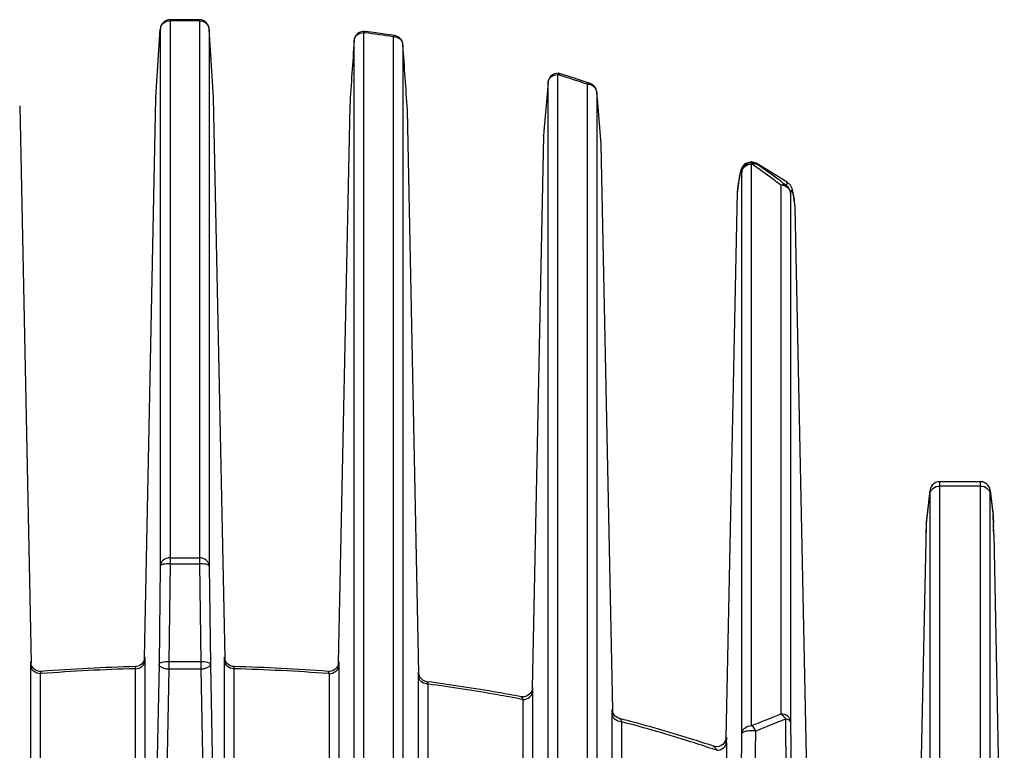
# Model space of a CAD drawing. Units: millimetres. Extents: x -2874 to -2461, y 184 to 759.
# Drawn here: x -2796 to -2765, y 495 to 518 of the extents above; entities that cross this region are included whole.
import ezdxf

# ---------------------------------------------------------------- set-up
doc = ezdxf.new("R2010")
doc.units = ezdxf.units.MM
doc.header["$LTSCALE"] = 16.335
doc.layers.get('0').update_dxf_attribs({"linetype": 'CONTINUOUS'})
doc.layers.add('02___PRT_ALL_AXES', color=7, linetype='CONTINUOUS')

msp = doc.modelspace()

# ---------------------------------------------------------------- linework, layer by layer
at = {"color": 7, "linetype": 'Continuous'}
for p, q in [((-2791.499, 517.488), (-2791.5, 517.488)), ((-2791.5, 517.488), (-2791.5, 517.473)), ((-2791.314, 517.709), (-2791.41, 517.654)), ((-2791.2, 517.728), (-2791.314, 517.709)), ((-2791.203, 517.768), (-2791.2, 517.728)), ((-2791.2, 517.728), (-2791.2, 500.923)), ((-2790.287, 517.768), (-2790.29, 517.728)), ((-2790.29, 517.728), (-2790.29, 500.923)), ((-2790.176, 517.709), (-2790.29, 517.728)), ((-2790.08, 517.654), (-2790.176, 517.709)), ((-2789.99, 517.488), (-2789.99, 517.488)), ((-2789.99, 517.473), (-2789.99, 517.488)), ((-2791.637, 515.358), (-2791.5, 517.473)), ((-2791.5, 517.473), (-2791.5, 500.85)), ((-2789.99, 517.473), (-2789.99, 500.85)), ((-2789.853, 515.358), (-2789.99, 517.473)), ((-2785.41, 517.296), (-2785.313, 517.351)), ((-2785.313, 517.351), (-2785.2, 517.37)), ((-2785.2, 517.37), (-2785.166, 517.407)), ((-2785.2, 493.2), (-2785.2, 517.37)), ((-2785.167, 517.366), (-2785.2, 517.37)), ((-2785.167, 517.365), (-2785.2, 517.37)), ((-2785.166, 517.407), (-2785.161, 517.408)), ((-2784.29, 517.239), (-2784.29, 493.296)), ((-2784.176, 517.22), (-2784.25, 517.237)), ((-2785.5, 517.115), (-2785.499, 517.131)), ((-2785.5, 492.944), (-2785.5, 517.115)), ((-2785.499, 517.131), (-2785.499, 517.132)), ((-2783.99, 516.984), (-2783.99, 517)), ((-2783.99, 517), (-2783.99, 517)), ((-2783.99, 516.984), (-2783.99, 493.041)), ((-2779.312, 516.051), (-2779.2, 516.07)), ((-2779.2, 494.137), (-2779.2, 516.07)), ((-2779.133, 516.099), (-2779.111, 516.096)), ((-2779.5, 515.814), (-2779.627, 514.32)), ((-2779.5, 515.814), (-2779.499, 515.839)), ((-2779.5, 493.882), (-2779.5, 515.814)), ((-2779.499, 515.839), (-2779.498, 515.844)), ((-2778.29, 515.769), (-2778.29, 494.345)), ((-2791.638, 515.343), (-2791.637, 515.358)), ((-2791.637, 515.357), (-2791.638, 515.343)), ((-2789.852, 515.343), (-2789.853, 515.358)), ((-2789.852, 515.343), (-2789.853, 515.358)), ((-2777.989, 515.514), (-2777.991, 515.539)), ((-2777.99, 515.514), (-2777.991, 515.537)), ((-2777.99, 515.514), (-2777.99, 494.09)), ((-2795.853, 515.104), (-2795.852, 515.088)), ((-2795.853, 515.103), (-2795.852, 515.088)), ((-2795.852, 515.088), (-2795.497, 497.852)), ((-2791.994, 498.004), (-2791.638, 515.343)), ((-2791.638, 515.345), (-2791.638, 515.343)), ((-2789.496, 498.004), (-2789.852, 515.343)), ((-2785.638, 515.088), (-2785.993, 497.853)), ((-2785.638, 515.088), (-2785.637, 515.103)), ((-2785.637, 515.103), (-2785.638, 515.088)), ((-2777.852, 513.91), (-2777.972, 515.334)), ((-2783.852, 514.961), (-2783.853, 514.976)), ((-2783.852, 514.961), (-2783.852, 514.975)), ((-2783.852, 514.961), (-2783.852, 514.962)), ((-2783.494, 497.534), (-2783.852, 514.961)), ((-2779.639, 514.163), (-2779.993, 497.067)), ((-2779.627, 514.32), (-2779.639, 514.163)), ((-2779.627, 514.32), (-2779.639, 514.163)), ((-2779.639, 514.163), (-2779.638, 514.18)), ((-2777.851, 513.891), (-2777.852, 513.91)), ((-2777.851, 513.891), (-2777.852, 513.91)), ((-2777.491, 496.382), (-2777.851, 513.891)), ((-2773.059, 513.325), (-2773.21, 513.37)), ((-2773.2, 495.908), (-2773.2, 513.301)), ((-2773.057, 513.324), (-2773.058, 513.325)), ((-2773.037, 513.293), (-2773.057, 513.324)), ((-2773.5, 495.652), (-2773.5, 513.045)), ((-2773.606, 512.705), (-2773.637, 512.46)), ((-2772.29, 512.641), (-2772.29, 496.272)), ((-2773.641, 512.43), (-2773.993, 495.524)), ((-2773.637, 512.46), (-2773.641, 512.43)), ((-2773.641, 512.43), (-2773.639, 512.457)), ((-2773.639, 512.457), (-2773.639, 512.46)), ((-2771.99, 512.386), (-2771.99, 496.016)), ((-2771.862, 512.066), (-2771.887, 512.242)), ((-2771.851, 511.995), (-2771.858, 512.053)), ((-2771.85, 511.988), (-2771.851, 511.995)), ((-2771.849, 511.963), (-2771.85, 511.988)), ((-2771.487, 494.346), (-2771.849, 511.963)), ((-2767.677, 503.164), (-2767.791, 502.171)), ((-2767.789, 502.2), (-2767.675, 503.194)), ((-2767.677, 503.164), (-2767.675, 503.193)), ((-2767.675, 503.073), (-2767.676, 503.164)), ((-2766.114, 503.462), (-2767.376, 503.462)), ((-2767.375, 503.328), (-2767.376, 503.462)), ((-2767.375, 490.875), (-2767.375, 503.328)), ((-2766.115, 503.328), (-2767.375, 503.328)), ((-2766.115, 503.328), (-2766.114, 503.462)), ((-2766.115, 490.875), (-2766.115, 503.328)), ((-2765.815, 503.194), (-2765.726, 502.422)), ((-2765.815, 503.193), (-2765.813, 503.164)), ((-2765.815, 503.073), (-2765.814, 503.164)), ((-2765.813, 503.164), (-2765.724, 502.393)), ((-2767.675, 490.62), (-2767.675, 503.073)), ((-2765.815, 490.62), (-2765.815, 503.073)), ((-2765.726, 502.422), (-2765.724, 502.393)), ((-2765.724, 502.393), (-2765.721, 502.351)), ((-2765.721, 502.351), (-2765.715, 502.199)), ((-2767.799, 502.01), (-2767.807, 501.754)), ((-2767.801, 501.945), (-2767.806, 501.781)), ((-2767.794, 502.135), (-2767.799, 502.01)), ((-2767.791, 502.171), (-2767.794, 502.135)), ((-2767.791, 502.171), (-2767.789, 502.2)), ((-2765.712, 502.11), (-2765.711, 502.077)), ((-2765.705, 501.834), (-2765.709, 502.026)), ((-2765.708, 501.993), (-2765.707, 501.935)), ((-2767.809, 501.647), (-2767.994, 492.874)), ((-2767.806, 501.781), (-2767.809, 501.649)), ((-2767.809, 501.647), (-2767.809, 501.649)), ((-2767.807, 501.754), (-2767.807, 501.729)), ((-2765.705, 501.834), (-2765.705, 501.833)), ((-2765.705, 501.833), (-2765.377, 485.895)), ((-2791.2, 501.105), (-2790.29, 501.105)), ((-2791.5, 500.85), (-2791.539, 497.812)), ((-2791.2, 500.923), (-2791.239, 497.885)), ((-2791.2, 500.923), (-2790.29, 500.923)), ((-2790.29, 500.923), (-2790.251, 497.885)), ((-2789.99, 500.85), (-2789.951, 497.812)), ((-2791.995, 497.943), (-2791.994, 498.004)), ((-2789.494, 497.943), (-2789.496, 498.004)), ((-2795.511, 477.13), (-2795.511, 497.771)), ((-2792.273, 497.735), (-2792.279, 497.667)), ((-2791.979, 497.923), (-2791.979, 476)), ((-2791.539, 497.812), (-2791.979, 476)), ((-2791.239, 497.885), (-2791.239, 497.657)), ((-2790.251, 497.885), (-2791.239, 497.885)), ((-2790.251, 497.885), (-2790.251, 497.657)), ((-2789.951, 497.812), (-2789.511, 476)), ((-2789.511, 476), (-2789.511, 497.923)), ((-2789.211, 497.667), (-2789.217, 497.735)), ((-2785.979, 497.771), (-2785.979, 477.126)), ((-2795.182, 497.518), (-2795.211, 497.516)), ((-2795.182, 497.518), (-2795.211, 497.516)), ((-2795.211, 476.852), (-2795.211, 497.516)), ((-2792.279, 497.667), (-2792.279, 475.745)), ((-2791.239, 497.657), (-2791.678, 475.854)), ((-2790.251, 497.657), (-2791.239, 497.657)), ((-2790.251, 497.657), (-2789.811, 475.854)), ((-2789.211, 475.745), (-2789.211, 497.667)), ((-2786.279, 497.516), (-2786.308, 497.518)), ((-2786.279, 497.516), (-2786.308, 497.518)), ((-2786.279, 497.516), (-2786.279, 476.852)), ((-2783.511, 486.393), (-2783.511, 497.448)), ((-2783.493, 497.471), (-2783.494, 497.534)), ((-2783.211, 486.249), (-2783.211, 497.193)), ((-2779.989, 496.849), (-2779.983, 497.066)), ((-2779.98, 497.09), (-2779.979, 496.972)), ((-2779.979, 496.972), (-2779.979, 486.69)), ((-2780.279, 496.717), (-2780.35, 496.73)), ((-2780.279, 496.717), (-2780.349, 496.73)), ((-2780.279, 496.717), (-2780.279, 486.547)), ((-2777.511, 496.279), (-2777.51, 496.406)), ((-2777.511, 470.769), (-2777.511, 496.279)), ((-2777.507, 496.383), (-2777.501, 496.198)), ((-2777.49, 496.314), (-2777.491, 496.382)), ((-2777.211, 470.522), (-2777.211, 496.024)), ((-2772.154, 496.114), (-2772.14, 494.455)), ((-2771.99, 496.016), (-2771.971, 494.359)), ((-2773.98, 495.547), (-2773.979, 495.464)), ((-2773.519, 494.002), (-2773.5, 495.652)), ((-2773.095, 494.095), (-2773.071, 495.747)), ((-2773.993, 495.523), (-2773.994, 495.47)), ((-2773.989, 495.361), (-2773.983, 495.53)), ((-2773.979, 495.398), (-2773.979, 471.685))]:
    msp.add_line(p, q, dxfattribs=at)
for points in [[(-2790.287, 517.768), (-2790.53, 517.77), (-2790.946, 517.77), (-2791.203, 517.768)], [(-2784.244, 517.276), (-2784.488, 517.313), (-2784.9, 517.372), (-2785.161, 517.408)], [(-2778.191, 515.792), (-2778.443, 515.879), (-2778.842, 516.011), (-2779.111, 516.096)], [(-2773.485, 513.221), (-2773.514, 513.165), (-2773.531, 513.12), (-2773.543, 513.078), (-2773.554, 513.034), (-2773.564, 512.987), (-2773.573, 512.936), (-2773.583, 512.879), (-2773.592, 512.818), (-2773.602, 512.752), (-2773.612, 512.681), (-2773.621, 512.607), (-2773.631, 512.528), (-2773.639, 512.46)], [(-2773.21, 513.37), (-2773.409, 513.305), (-2773.485, 513.221)], [(-2771.858, 512.053), (-2771.867, 512.122), (-2771.876, 512.188), (-2771.886, 512.251), (-2771.895, 512.309), (-2771.904, 512.363), (-2771.914, 512.412), (-2771.924, 512.457), (-2771.934, 512.5), (-2771.947, 512.542), (-2771.965, 512.587), (-2771.998, 512.646), (-2772.095, 512.738)], [(-2767.376, 503.462), (-2767.437, 503.456), (-2767.503, 503.434), (-2767.559, 503.4), (-2767.605, 503.357), (-2767.638, 503.308), (-2767.66, 503.258), (-2767.672, 503.214), (-2767.675, 503.194)], [(-2765.815, 503.194), (-2765.817, 503.21), (-2765.828, 503.254), (-2765.849, 503.304), (-2765.882, 503.352), (-2765.926, 503.396), (-2765.981, 503.431), (-2766.046, 503.454), (-2766.114, 503.462)], [(-2765.709, 502.026), (-2765.713, 502.15), (-2765.716, 502.248), (-2765.719, 502.323), (-2765.722, 502.377), (-2765.726, 502.417), (-2765.727, 502.424)], [(-2767.789, 502.2), (-2767.79, 502.196), (-2767.791, 502.175), (-2767.793, 502.153), (-2767.794, 502.127), (-2767.796, 502.094), (-2767.798, 502.054), (-2767.801, 501.945)], [(-2791.982, 498.004), (-2791.982, 498.002), (-2791.984, 497.987), (-2791.992, 497.953), (-2792.006, 497.913), (-2792.029, 497.872), (-2792.059, 497.832), (-2792.098, 497.796), (-2792.144, 497.767), (-2792.196, 497.747), (-2792.252, 497.736), (-2792.273, 497.735)], [(-2789.217, 497.735), (-2789.262, 497.739), (-2789.324, 497.757), (-2789.377, 497.786), (-2789.422, 497.823), (-2789.457, 497.865), (-2789.482, 497.91), (-2789.498, 497.954), (-2789.506, 497.988), (-2789.507, 498.002), (-2789.508, 498.003)], [(-2795.187, 497.586), (-2795.245, 497.587), (-2795.313, 497.603), (-2795.372, 497.633), (-2795.421, 497.673), (-2795.459, 497.719), (-2795.485, 497.767), (-2795.501, 497.814), (-2795.506, 497.844), (-2795.507, 497.851)], [(-2785.983, 497.853), (-2785.982, 497.854), (-2785.983, 497.845), (-2785.989, 497.814), (-2786.003, 497.772), (-2786.025, 497.727), (-2786.058, 497.684), (-2786.099, 497.646), (-2786.149, 497.615), (-2786.206, 497.594), (-2786.268, 497.585), (-2786.303, 497.586)], [(-2783.249, 497.269), (-2783.309, 497.284), (-2783.37, 497.314), (-2783.421, 497.354), (-2783.46, 497.402), (-2783.487, 497.452), (-2783.501, 497.499), (-2783.507, 497.528), (-2783.507, 497.534)], [(-2779.983, 497.067), (-2779.983, 497.067), (-2779.984, 497.057), (-2779.99, 497.026), (-2780.005, 496.981), (-2780.03, 496.934), (-2780.066, 496.889), (-2780.111, 496.851), (-2780.165, 496.822), (-2780.226, 496.804), (-2780.291, 496.799), (-2780.336, 496.804)], [(-2777.284, 496.126), (-2777.318, 496.137), (-2777.373, 496.165), (-2777.419, 496.202), (-2777.456, 496.246), (-2777.482, 496.293), (-2777.498, 496.337), (-2777.505, 496.371), (-2777.507, 496.381)], [(-2773.983, 495.523), (-2773.983, 495.522), (-2773.985, 495.51), (-2773.993, 495.473), (-2774.012, 495.423), (-2774.043, 495.372), (-2774.088, 495.326), (-2774.143, 495.289), (-2774.21, 495.264), (-2774.285, 495.255), (-2774.366, 495.267), (-2774.376, 495.271)]]:
    msp.add_lwpolyline(points, dxfattribs=at)
for centre, radius, start, end in [((-2791.278, 517.468), 0.222, 175.0777, 178.8385), ((-2791.2, 517.468), 0.3, 90.6011, 176.242), ((-2790.745, 474.343), 43.388, 89.3988, 90.601), ((-2790.29, 517.468), 0.3, 3.7516, 89.3988), ((-2785.2, 517.11), 0.3, 82.4708, 175.8386), ((-2790.403, 477.979), 39.733, 81.1492, 82.4267), ((-2784.29, 516.895), 0.344, 83.3905, 89.9831), ((-2784.29, 516.979), 0.3, 3.9678, 81.1477), ((-1929.121, 457.856), 858.427, 176.04161, 176.176207), ((-3728.008, 451.581), 946.281, 3.841337, 3.963165), ((-2779.2, 515.81), 0.3, 72.6259, 173.5639), ((-2788.365, 486.779), 30.691, 72.4811, 72.6258), ((-2788.023, 487.839), 29.577, 70.7865, 72.4938), ((-2778.29, 515.424), 0.345, 74.3062, 89.9762), ((-2778.286, 515.439), 0.329, 70.5218, 74.2669), ((-2778.29, 515.509), 0.3, 5.3283, 70.7821), ((-2811.73, 512.134), 33.909, 5.4153, 5.7201), ((-2773.2, 513.041), 0.3, 57.1819, 179.0963), ((-2782.354, 499.668), 16.421, 55.6348, 56.1207), ((-2772.289, 512.381), 0.3, 0.9037, 55.0053), ((-2783.692, 510.498), 11.933, 7.0538, 7.5507), ((-2782.292, 501.621), 16.587, 1.691, 1.9999), ((-2791.818, 501.338), 26.118, 1.4379, 1.6223), ((-2729.572, 500.843), 38.245, 178.6733, 178.7954), ((-2801.563, 501.097), 35.866, 1.176, 1.3393), ((-2790.761, 439.482), 58.273, 91.48621, 94.35548), ((-2790.718, 439.701), 58.053, 85.63911, 88.51921), ((-2790.762, 439.926), 57.762, 91.50476, 94.38904), ((-2792.279, 498.003), 0.335, 270.0087, 273.5324), ((-2789.211, 498.003), 0.335, 266.4676, 269.9913), ((-2790.717, 440.148), 57.539, 85.60547, 88.50081), ((-2783.211, 497.534), 0.341, 260.928, 269.9551), ((-2785.546, 528.102), 34.48, 290.9803, 292.6096), ((-2785.507, 528.179), 34.734, 290.9803, 292.6096), ((-2784.921, 495.404), 10.943, 359.9701, 0.3142), ((-2786.856, 458.331), 38.902, 71.1363, 71.3301)]:
    msp.add_arc(centre, radius, start, end, dxfattribs=at)
for points, knots in [([(-2791.41, 517.654), (-2791.435, 517.632), (-2791.477, 517.582), (-2791.497, 517.519), (-2791.499, 517.487)], [0, 0, 0, 0, 0.510302, 1, 1, 1, 1]), ([(-2784.244, 517.276), (-2784.247, 517.276), (-2784.268, 517.273), (-2784.281, 517.253), (-2784.29, 517.239)], [0, 0, 0, 0, 0.177743, 1, 1, 1, 1]), ([(-2784.014, 517.082), (-2784.03, 517.113), (-2784.077, 517.171), (-2784.141, 517.207), (-2784.176, 517.22)], [0, 0, 0, 0, 0.486492, 1, 1, 1, 1]), ([(-2779.476, 515.911), (-2779.461, 515.943), (-2779.413, 516.002), (-2779.348, 516.039), (-2779.312, 516.051)], [0, 0, 0, 0, 0.486299, 1, 1, 1, 1]), ([(-2779.2, 516.07), (-2779.195, 516.074), (-2779.175, 516.088), (-2779.151, 516.098), (-2779.133, 516.099)], [0, 0, 0, 0, 0.286693, 1, 1, 1, 1]), ([(-2778.191, 515.792), (-2778.206, 515.798), (-2778.243, 515.797), (-2778.274, 515.78), (-2778.29, 515.769)], [0, 0, 0, 0, 0.449628, 1, 1, 1, 1]), ([(-2778.014, 515.611), (-2778.03, 515.643), (-2778.076, 515.701), (-2778.141, 515.737), (-2778.176, 515.75)], [0, 0, 0, 0, 0.486488, 1, 1, 1, 1]), ([(-2773.5, 513.045), (-2773.499, 513.079), (-2773.482, 513.148), (-2773.39, 513.262), (-2773.274, 513.301), (-2773.2, 513.301)], [0, 0, 0, 0, 0.235235, 0.480794, 1, 1, 1, 1]), ([(-2773.2, 513.301), (-2773.172, 513.311), (-2773.116, 513.322), (-2773.06, 513.307), (-2773.037, 513.293)], [0, 0, 0, 0, 0.529365, 1, 1, 1, 1]), ([(-2772.29, 512.641), (-2772.353, 512.691), (-2772.614, 512.891), (-2772.88, 513.083), (-2773.085, 513.222)], [0, 0, 0, 0, 0.245783, 1, 1, 1, 1]), ([(-2772.118, 512.626), (-2772.191, 512.684), (-2772.491, 512.914), (-2772.8, 513.133), (-2773.037, 513.293)], [0, 0, 0, 0, 0.245238, 1, 1, 1, 1]), ([(-2773.5, 513.045), (-2773.502, 513.051), (-2773.505, 513.06), (-2773.511, 513.071), (-2773.518, 513.076), (-2773.526, 513.073), (-2773.532, 513.064), (-2773.542, 513.045), (-2773.553, 513.008), (-2773.566, 512.952), (-2773.585, 512.85), (-2773.598, 512.765), (-2773.606, 512.705)], [0, 0, 0, 0, 0.041503, 0.068945, 0.086061, 0.101956, 0.125522, 0.159282, 0.257638, 0.394605, 0.566325, 1, 1, 1, 1]), ([(-2772.118, 512.626), (-2772.141, 512.641), (-2772.2, 512.66), (-2772.26, 512.65), (-2772.29, 512.641)], [0, 0, 0, 0, 0.473503, 1, 1, 1, 1]), ([(-2771.99, 512.386), (-2771.99, 512.419), (-2772.008, 512.489), (-2772.1, 512.603), (-2772.215, 512.641), (-2772.29, 512.641)], [0, 0, 0, 0, 0.235098, 0.48061, 1, 1, 1, 1]), ([(-2772.095, 512.738), (-2772.097, 512.74), (-2772.103, 512.735), (-2772.105, 512.727), (-2772.11, 512.708), (-2772.113, 512.675), (-2772.116, 512.645), (-2772.118, 512.626)], [0, 0, 0, 0, 0.059232, 0.126206, 0.225703, 0.532817, 1, 1, 1, 1]), ([(-2771.887, 512.242), (-2771.892, 512.268), (-2771.9, 512.317), (-2771.913, 512.383), (-2771.926, 512.435), (-2771.937, 512.467), (-2771.949, 512.489), (-2771.961, 512.487), (-2771.967, 512.479), (-2771.973, 512.465), (-2771.979, 512.445), (-2771.985, 512.418), (-2771.988, 512.397), (-2771.99, 512.386)], [0, 0, 0, 0, 0.218844, 0.401616, 0.544213, 0.642441, 0.694689, 0.711737, 0.736334, 0.77506, 0.830701, 0.905123, 1, 1, 1, 1]), ([(-2767.676, 503.164), (-2767.676, 503.165), (-2767.676, 503.168), (-2767.677, 503.165), (-2767.677, 503.164)], [0, 0, 0, 0, 0.448331, 1, 1, 1, 1]), ([(-2767.675, 503.073), (-2767.674, 503.106), (-2767.656, 503.175), (-2767.565, 503.29), (-2767.449, 503.328), (-2767.375, 503.328)], [0, 0, 0, 0, 0.234884, 0.48057, 1, 1, 1, 1]), ([(-2766.115, 503.328), (-2766.041, 503.328), (-2765.925, 503.29), (-2765.834, 503.175), (-2765.816, 503.106), (-2765.815, 503.073)], [0, 0, 0, 0, 0.51943, 0.765116, 1, 1, 1, 1]), ([(-2765.814, 503.164), (-2765.814, 503.165), (-2765.814, 503.168), (-2765.813, 503.165), (-2765.813, 503.164)], [0, 0, 0, 0, 0.45626, 1, 1, 1, 1]), ([(-2791.2, 501.105), (-2791.274, 501.105), (-2791.39, 501.067), (-2791.482, 500.953), (-2791.499, 500.884), (-2791.5, 500.85)], [0, 0, 0, 0, 0.519341, 0.764868, 1, 1, 1, 1]), ([(-2789.99, 500.85), (-2789.99, 500.884), (-2790.008, 500.953), (-2790.1, 501.067), (-2790.215, 501.105), (-2790.29, 501.105)], [0, 0, 0, 0, 0.235132, 0.480659, 1, 1, 1, 1]), ([(-2791.2, 500.923), (-2791.271, 500.924), (-2791.367, 500.916), (-2791.466, 500.889), (-2791.499, 500.863), (-2791.5, 500.85)], [0, 0, 0, 0, 0.663794, 0.881893, 1, 1, 1, 1]), ([(-2789.99, 500.85), (-2789.99, 500.863), (-2790.024, 500.889), (-2790.122, 500.916), (-2790.219, 500.924), (-2790.29, 500.923)], [0, 0, 0, 0, 0.118107, 0.336206, 1, 1, 1, 1]), ([(-2791.988, 497.834), (-2791.987, 497.859), (-2791.986, 497.903), (-2791.984, 497.958), (-2791.983, 498.003), (-2791.982, 498.016), (-2791.981, 498.031), (-2791.979, 498.027), (-2791.98, 498.021), (-2791.979, 498.01), (-2791.979, 497.995), (-2791.979, 497.965), (-2791.979, 497.94), (-2791.979, 497.923)], [0, 0, 0, 0, 0.243107, 0.432477, 0.563767, 0.634119, 0.645824, 0.650407, 0.67049, 0.706308, 0.757693, 0.824137, 1, 1, 1, 1]), ([(-2789.511, 497.923), (-2789.511, 497.94), (-2789.511, 497.964), (-2789.511, 497.994), (-2789.511, 498.009), (-2789.51, 498.021), (-2789.51, 498.026), (-2789.509, 498.031), (-2789.508, 498.017), (-2789.507, 498.004), (-2789.505, 497.962), (-2789.504, 497.909), (-2789.503, 497.866), (-2789.502, 497.842)], [0, 0, 0, 0, 0.178746, 0.246601, 0.299372, 0.336576, 0.358074, 0.363999, 0.374339, 0.442021, 0.570886, 0.75827, 1, 1, 1, 1]), ([(-2795.511, 497.771), (-2795.511, 497.789), (-2795.511, 497.813), (-2795.511, 497.843), (-2795.511, 497.859), (-2795.51, 497.871), (-2795.51, 497.876), (-2795.509, 497.882), (-2795.508, 497.869), (-2795.508, 497.855), (-2795.505, 497.814), (-2795.504, 497.761), (-2795.503, 497.719), (-2795.502, 497.695)], [0, 0, 0, 0, 0.180365, 0.249161, 0.302973, 0.341311, 0.364005, 0.371123, 0.380232, 0.445512, 0.572388, 0.75852, 1, 1, 1, 1]), ([(-2795.211, 497.516), (-2795.286, 497.516), (-2795.401, 497.554), (-2795.493, 497.668), (-2795.511, 497.737), (-2795.511, 497.771)], [0, 0, 0, 0, 0.51943, 0.765116, 1, 1, 1, 1]), ([(-2792.258, 497.668), (-2792.187, 497.672), (-2792.079, 497.713), (-2791.995, 497.824), (-2791.979, 497.89), (-2791.979, 497.923)], [0, 0, 0, 0, 0.519315, 0.764751, 1, 1, 1, 1]), ([(-2791.239, 497.885), (-2791.31, 497.886), (-2791.406, 497.878), (-2791.505, 497.851), (-2791.538, 497.824), (-2791.539, 497.812)], [0, 0, 0, 0, 0.663774, 0.881892, 1, 1, 1, 1]), ([(-2791.239, 497.657), (-2791.277, 497.658), (-2791.351, 497.666), (-2791.446, 497.697), (-2791.516, 497.744), (-2791.539, 497.791), (-2791.539, 497.812)], [0, 0, 0, 0, 0.318701, 0.603036, 0.828704, 1, 1, 1, 1]), ([(-2789.951, 497.812), (-2789.952, 497.824), (-2789.985, 497.851), (-2790.084, 497.878), (-2790.18, 497.886), (-2790.251, 497.885)], [0, 0, 0, 0, 0.118108, 0.336226, 1, 1, 1, 1]), ([(-2789.951, 497.812), (-2789.951, 497.791), (-2789.973, 497.744), (-2790.044, 497.697), (-2790.139, 497.666), (-2790.212, 497.658), (-2790.251, 497.657)], [0, 0, 0, 0, 0.171296, 0.396964, 0.681299, 1, 1, 1, 1]), ([(-2789.232, 497.668), (-2789.303, 497.672), (-2789.41, 497.713), (-2789.494, 497.824), (-2789.511, 497.89), (-2789.511, 497.923)], [0, 0, 0, 0, 0.519315, 0.764751, 1, 1, 1, 1]), ([(-2786.279, 497.516), (-2786.204, 497.516), (-2786.089, 497.554), (-2785.997, 497.668), (-2785.979, 497.737), (-2785.979, 497.771)], [0, 0, 0, 0, 0.51943, 0.765116, 1, 1, 1, 1]), ([(-2785.988, 497.686), (-2785.987, 497.711), (-2785.986, 497.755), (-2785.985, 497.81), (-2785.983, 497.854), (-2785.982, 497.867), (-2785.981, 497.882), (-2785.979, 497.877), (-2785.98, 497.871), (-2785.979, 497.859), (-2785.979, 497.844), (-2785.979, 497.814), (-2785.979, 497.789), (-2785.979, 497.771)], [0, 0, 0, 0, 0.243025, 0.431357, 0.560882, 0.629059, 0.639642, 0.64528, 0.666439, 0.703261, 0.75555, 0.822799, 1, 1, 1, 1]), ([(-2795.211, 497.516), (-2795.208, 497.533), (-2795.203, 497.556), (-2795.195, 497.579), (-2795.189, 497.586), (-2795.187, 497.586)], [0, 0, 0, 0, 0.701169, 0.897405, 1, 1, 1, 1]), ([(-2786.303, 497.586), (-2786.301, 497.586), (-2786.295, 497.579), (-2786.286, 497.556), (-2786.282, 497.533), (-2786.279, 497.516)], [0, 0, 0, 0, 0.102591, 0.298972, 1, 1, 1, 1]), ([(-2783.511, 497.448), (-2783.511, 497.466), (-2783.511, 497.491), (-2783.511, 497.522), (-2783.511, 497.538), (-2783.51, 497.551), (-2783.51, 497.557), (-2783.51, 497.563), (-2783.507, 497.552), (-2783.508, 497.538), (-2783.505, 497.498), (-2783.504, 497.444), (-2783.503, 497.401), (-2783.502, 497.377)], [0, 0, 0, 0, 0.181617, 0.251586, 0.306904, 0.347035, 0.371712, 0.380873, 0.387917, 0.449277, 0.573232, 0.758024, 1, 1, 1, 1]), ([(-2783.265, 497.197), (-2783.329, 497.207), (-2783.452, 497.263), (-2783.51, 497.389), (-2783.511, 497.448)], [0, 0, 0, 0, 0.52307, 1, 1, 1, 1]), ([(-2780.336, 496.804), (-2780.576, 496.849), (-2781.543, 497.025), (-2782.515, 497.173), (-2783.249, 497.269)], [0, 0, 0, 0, 0.247724, 1, 1, 1, 1]), ([(-2783.211, 497.193), (-2783.217, 497.212), (-2783.225, 497.237), (-2783.238, 497.262), (-2783.245, 497.269), (-2783.249, 497.269)], [0, 0, 0, 0, 0.681109, 0.883409, 1, 1, 1, 1]), ([(-2780.349, 496.73), (-2780.584, 496.775), (-2781.535, 496.949), (-2782.491, 497.097), (-2783.211, 497.193)], [0, 0, 0, 0, 0.247668, 1, 1, 1, 1]), ([(-2780.336, 496.804), (-2780.324, 496.801), (-2780.299, 496.769), (-2780.286, 496.738), (-2780.279, 496.717)], [0, 0, 0, 0, 0.355994, 1, 1, 1, 1]), ([(-2780.279, 496.717), (-2780.204, 496.717), (-2780.089, 496.755), (-2779.997, 496.869), (-2779.979, 496.938), (-2779.979, 496.972)], [0, 0, 0, 0, 0.51943, 0.765116, 1, 1, 1, 1]), ([(-2777.36, 496.058), (-2777.403, 496.079), (-2777.479, 496.14), (-2777.51, 496.234), (-2777.511, 496.279)], [0, 0, 0, 0, 0.51651, 1, 1, 1, 1]), ([(-2772.29, 496.272), (-2772.276, 496.264), (-2772.22, 496.222), (-2772.179, 496.162), (-2772.154, 496.114)], [0, 0, 0, 0, 0.221673, 1, 1, 1, 1]), ([(-2771.99, 496.016), (-2771.99, 496.05), (-2772.008, 496.119), (-2772.1, 496.233), (-2772.215, 496.272), (-2772.29, 496.272)], [0, 0, 0, 0, 0.235119, 0.480625, 1, 1, 1, 1]), ([(-2774.376, 495.271), (-2774.612, 495.349), (-2775.573, 495.661), (-2776.546, 495.936), (-2777.284, 496.126)], [0, 0, 0, 0, 0.245722, 1, 1, 1, 1]), ([(-2777.211, 496.024), (-2777.222, 496.048), (-2777.24, 496.085), (-2777.269, 496.122), (-2777.284, 496.126)], [0, 0, 0, 0, 0.634473, 1, 1, 1, 1]), ([(-2774.403, 495.185), (-2774.63, 495.262), (-2775.559, 495.566), (-2776.498, 495.837), (-2777.211, 496.024)], [0, 0, 0, 0, 0.245637, 1, 1, 1, 1]), ([(-2773.5, 495.652), (-2773.499, 495.686), (-2773.482, 495.755), (-2773.39, 495.869), (-2773.275, 495.908), (-2773.2, 495.908)], [0, 0, 0, 0, 0.235001, 0.48054, 1, 1, 1, 1]), ([(-2773.071, 495.747), (-2773.079, 495.765), (-2773.112, 495.825), (-2773.158, 495.88), (-2773.2, 495.908)], [0, 0, 0, 0, 0.277423, 1, 1, 1, 1]), ([(-2771.99, 496.016), (-2771.991, 496.041), (-2772.03, 496.076), (-2772.09, 496.1), (-2772.131, 496.11), (-2772.154, 496.114)], [0, 0, 0, 0, 0.368916, 0.654439, 1, 1, 1, 1]), ([(-2773.5, 495.652), (-2773.499, 495.674), (-2773.466, 495.706), (-2773.414, 495.73), (-2773.332, 495.753), (-2773.216, 495.763), (-2773.119, 495.756), (-2773.071, 495.747)], [0, 0, 0, 0, 0.141329, 0.248375, 0.378758, 0.685245, 1, 1, 1, 1]), ([(-2774.376, 495.271), (-2774.356, 495.264), (-2774.318, 495.22), (-2774.293, 495.173), (-2774.279, 495.143)], [0, 0, 0, 0, 0.389873, 1, 1, 1, 1]), ([(-2774.279, 495.143), (-2774.204, 495.143), (-2774.089, 495.181), (-2773.997, 495.295), (-2773.979, 495.365), (-2773.979, 495.398)], [0, 0, 0, 0, 0.51943, 0.765116, 1, 1, 1, 1])]:
    msp.add_open_spline(points, degree=3, knots=knots, dxfattribs=at)
for points in [[(-2790.014, 517.571), (-2790.03, 517.602), (-2790.053, 517.631), (-2790.08, 517.654)], [(-2789.99, 517.473), (-2789.99, 517.506), (-2789.999, 517.541), (-2790.014, 517.571)], [(-2785.5, 517.115), (-2785.499, 517.148), (-2785.491, 517.183), (-2785.476, 517.213)], [(-2785.476, 517.213), (-2785.46, 517.245), (-2785.437, 517.273), (-2785.41, 517.296)], [(-2783.99, 516.984), (-2783.99, 517.017), (-2783.999, 517.052), (-2784.014, 517.082)], [(-2779.5, 515.814), (-2779.499, 515.848), (-2779.491, 515.882), (-2779.476, 515.911)], [(-2777.99, 515.514), (-2777.99, 515.547), (-2777.999, 515.581), (-2778.014, 515.611)], [(-2777.211, 496.024), (-2777.262, 496.024), (-2777.314, 496.035), (-2777.36, 496.058)]]:
    msp.add_open_spline(points, degree=3, dxfattribs=at)
at = {"layer": '02___PRT_ALL_AXES', "color": 7, "linetype": 'Continuous'}
msp.add_line((-2772.095, 512.738), (-2773.059, 513.326), dxfattribs=at)

doc.saveas('drawing.dxf')
